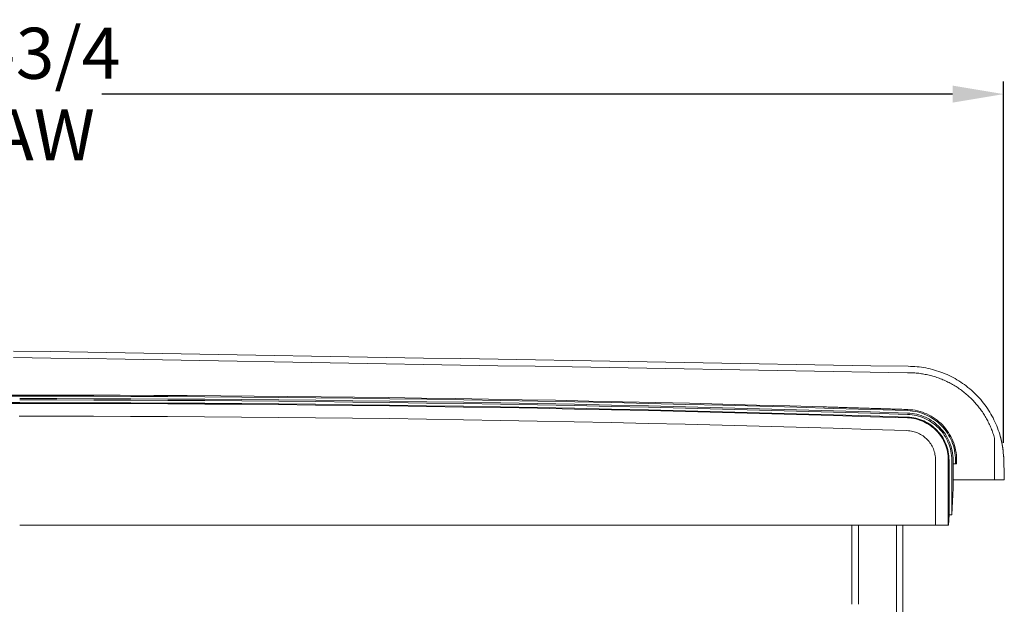
# Model space of a CAD drawing. Units: inches. Extents: x -35 to 558, y 122 to 358.
# Drawn here: x 514 to 552, y 227 to 250 of the extents above; entities that cross this region are included whole.
import ezdxf

# ---------------------------------------------------------------- set-up
doc = ezdxf.new("R2010")
doc.units = ezdxf.units.IN
doc.header["$MEASUREMENT"] = 0
doc.header["$PDMODE"] = 2
doc.header["$PDSIZE"] = 0.03
doc.layers.add('Unnamed [1]', color=7, linetype='Continuous', lineweight=0)
doc.styles.add('CK_TEXT_STYLE_0011', font='times.ttf', dxfattribs={"width": 0.75, "height": 2})
doc.styles.add('CK_TEXT_STYLE_0012', font='txt', dxfattribs={"width": 0.75, "height": 2})
doc.dimstyles.new('KEYCREATOR_DIMSTYLE', dxfattribs={"dimtxt": 2, "dimasz": 2, "dimexe": 0.5, "dimexo": 0.5, "dimgap": 0.5, "dimtad": 0, "dimtih": 1, "dimtoh": 1, "dimdec": 6, "dimzin": 4, "dimdsep": 46, "dimlunit": 3, "dimtxsty": 'CK_TEXT_STYLE_0011', "dimsah": 1, "dimcen": 0, "dimse1": 1, "dimse2": 1, "dimadec": 0, "dimazin": 0, "dimtfac": 1, "dimtdec": 6, "dimtofl": 0, "dimtmove": 0, "dimatfit": 3, "dimfxl": 1, "dimtolj": 1, "dimtzin": 0, "dimarcsym": 0})

# ---------------------------------------------------------------- blocks, each defined once
blk = doc.blocks.new('*D11')
at = {"layer": 'Defpoints', "color": 0}
for p in [(552.338, 247.153), (474.696, 232.993), (552.338, 232.996)]:
    blk.add_point(p, dxfattribs=at)
at = {"layer": 'Unnamed [1]', "color": 18, "lineweight": -2, "true_color": 0x000000}
for p, q in [((474.696, 233.493), (474.696, 247.653)), ((552.338, 233.496), (552.338, 247.653)), ((476.696, 247.153), (510.357, 247.153)), ((550.338, 247.153), (516.985, 247.153))]:
    blk.add_line(p, q, dxfattribs=at)
at = {"layer": 'Unnamed [1]', "color": 18, "true_color": 0x000000}
for points in [[(476.696, 247.486), (476.696, 246.819), (474.696, 247.153)], [(550.338, 246.819), (550.338, 247.486), (552.338, 247.153)]]:
    blk.add_solid(points, dxfattribs=at)
at = {"layer": 'Unnamed [1]', "color": 18, "lineweight": 0, "true_color": 0x000000, "insert": (513.671, 247.153), "char_height": 2, "attachment_point": 5, "line_spacing_factor": 0.96, "style": 'CK_TEXT_STYLE_0012'}
blk.add_mtext('\\A1;77-3/4\\P{OAW}', dxfattribs=at)

msp = doc.modelspace()

# ---------------------------------------------------------------- linework, layer by layer
at = {"layer": 'Unnamed [1]', "color": 18, "linetype": 'Continuous', "lineweight": 0, "true_color": 0x000000}
for p, q in [((548.5730601, 236.2385274), (548.5963031, 236.2381662)), ((513.3402046, 235.3169191), (513.7640196, 235.3169191)), ((513.7640052, 235.3614782), (513.340219, 235.3614782)), ((513.3414413, 235.0644161), (513.7627829, 235.0644161)), ((513.3414461, 235.0350327), (513.7627781, 235.0350327)), ((549.6715719, 230.2618425), (549.6715719, 232.8116031)), ((550.1708604, 230.2618425), (550.1708604, 232.8110657)), ((550.2002438, 232.8110685), (550.2001861, 230.6744014)), ((550.3052803, 230.6755743), (550.3052803, 232.8116094)), ((550.3576372, 232.8116094), (550.3576377, 232.666503)), ((550.452747, 232.666503), (550.452747, 232.8098967)), ((550.4973059, 232.666503), (550.4973059, 232.8099225)), ((552.3279954, 233.1170462), (552.3382801, 232.9961286)), ((550.3560873, 231.7081731), (550.3560873, 232.666503)), ((550.3560873, 232.666503), (550.3576377, 232.666503)), ((550.3560873, 232.666503), (550.452747, 232.666503)), ((550.452747, 232.666503), (550.4973059, 232.666503)), ((552.3667359, 232.0381881), (552.3667432, 232.0381882)), ((552.3667432, 232.0381882), (552.3667505, 232.0381883)), ((550.3560873, 231.7081731), (550.3052803, 230.6755743)), ((550.2001861, 230.6744014), (550.179887, 230.2618425)), ((513.7621121, 230.2618425), (546.3939255, 230.2618425)), ((546.3938715, 230.2618425), (513.7621121, 230.2618425)), ((513.7621121, 230.2618425), (549.7712363, 230.2618425)), ((549.6715719, 230.2618425), (513.7621121, 230.2618425)), ((546.3938691, 227.164207), (546.3938691, 230.2618437)), ((546.6438691, 227.1642068), (546.6438691, 230.2618436)), ((548.1438691, 136.727208), (548.1438691, 230.2618436)), ((548.3938691, 136.727208), (548.3938691, 230.2618437)), ((549.6715719, 230.2618425), (548.3938715, 230.2618425)), ((548.3939255, 230.2618425), (549.7712363, 230.2618425)), ((549.7712363, 230.2618425), (550.0710422, 230.2618425)), ((549.7712363, 230.2618425), (550.0710422, 230.2618425)), ((550.0710422, 230.2618425), (550.079826, 230.2618425)), ((550.0710422, 230.2618425), (550.079826, 230.2618425)), ((550.179887, 230.2618425), (550.1708604, 230.2618425)), ((550.179887, 230.2618425), (550.1708604, 230.2618425))]:
    msp.add_line(p, q, dxfattribs=at)
at = {"layer": 'Unnamed [1]', "color": 18, "linetype": 'Continuous', "lineweight": 0}
for points in [[(548.5963351, 236.4881666), (548.6838051, 236.4871388), (548.771156, 236.4840691), (548.858353, 236.4789645), (548.9453611, 236.4718321), (549.0321457, 236.4626791), (549.1186717, 236.4515125), (549.2049043, 236.4383394), (549.2908087, 236.4231671), (549.37635, 236.4060025), (549.4614934, 236.3868527), (549.5462039, 236.365725), (549.6304468, 236.3426264), (549.7141871, 236.317564), (549.7973901, 236.2905449), (549.8799616, 236.2615744), (549.9618052, 236.2306694), (550.0428824, 236.1978536), (550.1231547, 236.1631513), (550.2025836, 236.1265863), (550.2811305, 236.0881827), (550.3587569, 236.0479646), (550.4354243, 236.0059559), (550.5110942, 235.9621807), (550.585728, 235.9166629), (550.6592873, 235.8694267), (550.7317336, 235.820496), (550.8030282, 235.7698948), (550.8731327, 235.7176471), (550.9419402, 235.663829), (551.0093561, 235.6085196), (551.0753609, 235.5517477), (551.1399349, 235.4935421), (551.2030585, 235.4339318), (551.2647121, 235.3729455), (551.324876, 235.310612), (551.3835305, 235.2469603), (551.4406561, 235.1820191), (551.4962331, 235.1158172), (551.5502419, 235.0483836), (551.6026628, 234.9797469), (551.6534762, 234.9099362), (551.7026624, 234.8389801), (551.7502019, 234.7669076), (551.796075, 234.6937474), (551.8402619, 234.6195285), (551.8827433, 234.5442795), (551.9234992, 234.4680295), (551.9625103, 234.3908071), (551.9997567, 234.3126412), (552.0352189, 234.2335608), (552.0688772, 234.1535945), (552.100712, 234.0727713), (552.1307036, 233.9911199), (552.1588325, 233.9086692), (552.1850789, 233.8254481), (552.2094233, 233.7414853)], [(551.9815813, 233.6738516), (551.9672825, 233.723861), (551.9522573, 233.7735914), (551.9365106, 233.8230358), (551.920047, 233.8721874), (551.9028717, 233.921039), (551.8849892, 233.9695838), (551.8664046, 234.0178148), (551.8471227, 234.0657249), (551.8271483, 234.1133072), (551.8064862, 234.1605548), (551.7851413, 234.2074606), (551.7631186, 234.2540176), (551.7404227, 234.300219), (551.7170586, 234.3460577), (551.6930311, 234.3915267), (551.668345, 234.4366191), (551.6430053, 234.4813278), (551.6170167, 234.525646), (551.5903841, 234.5695666), (551.5631124, 234.6130827), (551.5352063, 234.6561872), (551.5066709, 234.6988732), (551.4775108, 234.7411338), (551.447731, 234.7829619), (551.4173363, 234.8243505), (551.3863315, 234.8652928), (551.3547215, 234.9057817), (551.3225112, 234.9458102), (551.2897054, 234.9853713), (551.2563089, 235.0244582), (551.2223266, 235.0630637), (551.1877634, 235.101181), (551.152624, 235.1388031), (551.1169134, 235.1759229), (551.0806364, 235.2125335), (551.0437978, 235.2486279), (551.0064025, 235.2841992), (550.9684553, 235.3192403), (550.9299612, 235.3537443), (550.8909248, 235.3877042), (550.8513512, 235.4211131), (550.8112451, 235.4539639), (550.7706113, 235.4862497), (550.7294548, 235.5179635), (550.6878279, 235.54907), (550.6457793, 235.5795368), (550.6033082, 235.6093616), (550.5604142, 235.6385421), (550.5170965, 235.667076), (550.4733545, 235.6949609), (550.4291877, 235.7221946), (550.3845952, 235.7487747), (550.3395766, 235.7746988), (550.2941311, 235.7999647), (550.2482581, 235.82457), (550.201804, 235.8486464), (550.1546762, 235.8722814), (550.1069659, 235.895406), (550.0587645, 235.9179515), (550.0101631, 235.9398491), (549.9614101, 235.960962), (549.9132664, 235.9809454), (549.865286, 235.9999997), (549.8168914, 236.0183836), (549.7679868, 236.0361446), (549.7187248, 236.0532213), (549.6692352, 236.0695618), (549.6195502, 236.0851547), (549.5696773, 236.0999987), (549.5196238, 236.1140928), (549.4693972, 236.1274356), (549.419005, 236.140026), (549.3684547, 236.1518628), (549.3177538, 236.1629448), (549.2669096, 236.1732707), (549.2159298, 236.1828395), (549.1648217, 236.1916498), (549.1135928, 236.1997006), (549.0622505, 236.2069905), (549.0108024, 236.2135185), (548.959256, 236.2192832), (548.9076186, 236.2242836), (548.8558977, 236.2285184), (548.8041009, 236.2319863), (548.7522356, 236.2346863), (548.7003092, 236.2366171), (548.6483292, 236.2377774), (548.5963031, 236.2381662)], [(548.5709615, 234.6035347), (547.1210509, 234.6497091), (545.6710863, 234.693919), (544.2210699, 234.7361643), (542.7710035, 234.7764452), (541.3208892, 234.8147614), (539.870729, 234.8511129), (538.4205249, 234.8854999), (536.9702788, 234.9179221), (535.5199929, 234.9483796), (534.0696689, 234.9768723), (532.6193091, 235.0034003), (531.1689153, 235.0279634), (529.7184896, 235.0505616), (528.2680339, 235.071195), (526.8175502, 235.0898635), (525.3670406, 235.106567), (523.9165071, 235.1213055), (522.4659516, 235.134079), (521.0153761, 235.1448875), (519.5647827, 235.1537308), (518.1141732, 235.1606091), (516.6635498, 235.1655222), (515.2129144, 235.1684701), (513.7622691, 235.1694528)], [(548.5726768, 234.6558635), (547.1226953, 234.7020402), (545.6726599, 234.7462523), (544.2225725, 234.7884997), (542.7724352, 234.8287825), (541.3222501, 234.8671006), (539.872019, 234.903454), (538.4217439, 234.9378426), (536.971427, 234.9702664), (535.5210701, 235.0007254), (534.0706752, 235.0292196), (532.6202445, 235.0557488), (531.1697798, 235.0803132), (529.7192831, 235.1029126), (528.2687565, 235.123547), (526.8182019, 235.1422164), (525.3676214, 235.1589207), (523.917017, 235.17366), (522.4663905, 235.1864341), (521.0157441, 235.1972431), (519.5650797, 235.2060869), (518.1143994, 235.2129655), (516.6637051, 235.2178789), (515.2129988, 235.220827), (513.7622825, 235.2218098)], [(545.2709725, 234.897881), (543.958524, 234.935705), (542.6460351, 234.9719198), (541.333507, 235.0065254), (540.0209412, 235.0395219), (538.7083394, 235.0709091), (537.3957028, 235.100687), (536.0830331, 235.1288556), (534.7703317, 235.1554149), (533.4576001, 235.1803649), (532.1448397, 235.2037056), (530.8320521, 235.2254368), (529.5192387, 235.2455586), (528.206401, 235.2640711), (526.8935404, 235.280974), (525.5806585, 235.2962675), (524.2677568, 235.3099514), (522.9548366, 235.3220259), (521.6418996, 235.3324908), (520.3289471, 235.3413461), (519.0159807, 235.3485918), (517.7030018, 235.3542279), (516.390012, 235.3582543), (515.0770126, 235.3606711), (513.7640052, 235.3614782)], [(548.5775048, 234.7508662), (547.1273946, 234.7970493), (545.6772304, 234.8412677), (544.2270143, 234.8835212), (542.7767483, 234.9238099), (541.3264344, 234.9621338), (539.8760746, 234.9984927), (538.4256708, 235.0328868), (536.9752251, 235.0653158), (535.5247394, 235.0957799), (534.0742158, 235.1242789), (532.6236563, 235.1508129), (531.1730628, 235.1753818), (529.7224373, 235.1979855), (528.2717819, 235.2186241), (526.8210985, 235.2372975), (525.3703892, 235.2540057), (523.9196559, 235.2687486), (522.4689007, 235.2815262), (521.0181254, 235.2923385), (519.5673322, 235.3011855), (518.1165231, 235.3080671), (516.6656999, 235.3129832), (515.2148647, 235.3159339), (513.7640196, 235.3169191)], [(548.5671007, 234.4691691), (547.117372, 234.5153384), (545.6675895, 234.5595434), (544.2177551, 234.6017842), (542.7678708, 234.6420606), (541.3179386, 234.6803727), (539.8679604, 234.7167204), (538.4179384, 234.7511037), (536.9678744, 234.7835225), (535.5177705, 234.8139769), (534.0676287, 234.8424667), (532.6174509, 234.868992), (531.1672392, 234.8935528), (529.7169955, 234.9161489), (528.2667219, 234.9367804), (526.8164204, 234.9554472), (525.3660929, 234.9721493), (523.9157414, 234.9868866), (522.465368, 234.9996592), (521.0149746, 235.010467), (519.5645633, 235.0193099), (518.114136, 235.026188), (516.6636947, 235.0311012), (515.2132414, 235.0340494), (513.7627781, 235.0350327)], [(548.5680606, 234.4985368), (547.1182922, 234.5447074), (545.6684699, 234.5889136), (544.2185957, 234.6311555), (542.7686716, 234.6714331), (541.3186995, 234.7097462), (539.8686816, 234.7460949), (538.4186198, 234.7804792), (536.968516, 234.8128989), (535.5183723, 234.8433541), (534.0681906, 234.8718448), (532.6179731, 234.8983708), (531.1677216, 234.9229322), (529.7174381, 234.945529), (528.2671247, 234.966161), (526.8167834, 234.9848283), (525.3664161, 235.0015309), (523.9160248, 235.0162687), (522.4656116, 235.0290416), (521.0151784, 235.0398497), (519.5647272, 235.0486929), (518.1142601, 235.0555712), (516.663779, 235.0604845), (515.2132859, 235.0634328), (513.7627829, 235.0644161)], [(546.7709725, 234.8526797), (546.7084736, 234.8546051), (546.6459746, 234.8565268), (546.5834755, 234.8584449), (546.5209764, 234.8603593), (546.4584771, 234.86227), (546.3959777, 234.8641771), (546.3334783, 234.8660806), (546.2709787, 234.8679804), (546.208479, 234.8698765), (546.1459793, 234.871769), (546.0834794, 234.8736579), (546.0209795, 234.8755431), (545.9584794, 234.8774247), (545.8959793, 234.8793026), (545.833479, 234.8811768), (545.7709787, 234.8830474), (545.7084782, 234.8849144), (545.6459777, 234.8867777), (545.5834771, 234.8886374), (545.5209763, 234.8904934), (545.4584755, 234.8923458), (545.3959746, 234.8941945), (545.3334736, 234.8960395), (545.2709725, 234.897881)], [(548.5789389, 234.7954021), (548.5036087, 234.7978496), (548.4282783, 234.8002919), (548.3529478, 234.8027288), (548.2776171, 234.8051604), (548.2022863, 234.8075868), (548.1269553, 234.8100078), (548.0516242, 234.8124235), (547.9762929, 234.814834), (547.9009615, 234.8172391), (547.8256299, 234.8196389), (547.7502982, 234.8220334), (547.6749663, 234.8244227), (547.5996343, 234.8268066), (547.5243021, 234.8291852), (547.4489698, 234.8315585), (547.3736374, 234.8339265), (547.2983048, 234.8362892), (547.222972, 234.8386466), (547.1476391, 234.8409987), (547.0723061, 234.8433456), (546.9969729, 234.8456871), (546.9216396, 234.8480233), (546.8463061, 234.8503542), (546.7709725, 234.8526797)], [(550.452747, 232.8098967), (550.4504132, 232.9074762), (550.4433248, 233.0038374), (550.4315942, 233.0988639), (550.415334, 233.1924393), (550.3946565, 233.2844472), (550.3696742, 233.3747713), (550.3404996, 233.4632952), (550.307245, 233.5499023), (550.2700229, 233.6344765), (550.2289458, 233.7169012), (550.1841261, 233.7970601), (550.1356762, 233.8748368), (550.0837087, 233.950115), (550.0283358, 234.0227781), (549.9696701, 234.0927098), (549.907824, 234.1597938), (549.8429099, 234.2239136), (549.7750403, 234.2849529), (549.7043277, 234.3427952), (549.6308844, 234.3973242), (549.554823, 234.4484235), (549.4762558, 234.4959767), (549.3952953, 234.5398674), (549.3120539, 234.5799791), (549.2266441, 234.6161956), (549.1391783, 234.6484004), (549.049769, 234.6764772), (548.9585286, 234.7003094), (548.8655695, 234.7197809), (548.7710042, 234.7347751), (548.6749452, 234.7451756), (548.5775048, 234.7508662)], [(550.4973059, 232.8099225), (550.4949154, 232.9097426), (550.4876612, 233.0083163), (550.4756582, 233.1055245), (550.4590216, 233.2012481), (550.4378664, 233.2953682), (550.4123075, 233.3877655), (550.3824601, 233.4783212), (550.3484391, 233.566916), (550.3103596, 233.653431), (550.2683365, 233.7377472), (550.222485, 233.8197453), (550.1729201, 233.8993064), (550.1197567, 233.9763115), (550.0631099, 234.0506413), (550.0030948, 234.122177), (549.9398263, 234.1907995), (549.8734195, 234.2563896), (549.8039894, 234.3188283), (549.7316511, 234.3779966), (549.6565195, 234.4337754), (549.5787097, 234.4860456), (549.4983368, 234.5346882), (549.4155157, 234.5795841), (549.3303615, 234.6206143), (549.2429892, 234.6576597), (549.1535139, 234.6906012), (549.0620505, 234.7193198), (548.9687141, 234.7436965), (548.8736197, 234.7636121), (548.7768824, 234.7789476), (548.6786171, 234.789584), (548.5789389, 234.7954021)], [(548.5502045, 233.9701662), (547.1011519, 234.0163131), (545.6520455, 234.0604966), (544.2028872, 234.1027168), (542.7536789, 234.1429735), (541.3044228, 234.1812668), (539.8551209, 234.2175967), (538.405775, 234.251963), (536.9563872, 234.2843659), (535.5069595, 234.3148051), (534.0574939, 234.3432808), (532.6079924, 234.3697928), (531.1584569, 234.3943412), (529.7088896, 234.4169259), (528.2592923, 234.4375468), (526.809667, 234.456204), (525.3600159, 234.4728974), (523.9103407, 234.487627), (522.4606437, 234.5003927), (521.0109267, 234.5111946), (519.5611917, 234.5200325), (518.1114407, 234.5269065), (516.6616758, 234.5318165), (515.211899, 234.5347624), (513.7621121, 234.5357443)], [(550.1708604, 232.8110657), (550.1688196, 232.8944684), (550.1627154, 232.9768274), (550.1526439, 233.0580434), (550.1387014, 233.1380169), (550.1209841, 233.2166485), (550.099588, 233.2938388), (550.0746093, 233.3694884), (550.0461443, 233.4434978), (550.014289, 233.5157676), (549.9791397, 233.5861985), (549.9407925, 233.6546908), (549.8993436, 233.7211453), (549.8548891, 233.7854626), (549.8075253, 233.8475431), (549.7573482, 233.9072874), (549.7044541, 233.9645962), (549.6489391, 234.01937), (549.5908993, 234.0715094), (549.530431, 234.120915), (549.4676304, 234.1674873), (549.4025935, 234.2111269), (549.3354165, 234.2517343), (549.2661957, 234.2892103), (549.1950271, 234.3234552), (549.122007, 234.3543698), (549.0472315, 234.3818546), (548.9707968, 234.4058101), (548.892799, 234.4261369), (548.8133343, 234.4427357), (548.7324989, 234.4555069), (548.650389, 234.4643512), (548.5671007, 234.4691691)], [(550.2002438, 232.8110685), (550.1981662, 232.8959487), (550.1919534, 232.9797668), (550.181703, 233.0624215), (550.1675129, 233.1438118), (550.1494812, 233.2238363), (550.1277055, 233.302394), (550.1022838, 233.3793837), (550.073314, 233.4547041), (550.040894, 233.528254), (550.0051215, 233.5999324), (549.9660945, 233.6696379), (549.9239108, 233.7372695), (549.8786683, 233.8027259), (549.830465, 233.8659059), (549.7793986, 233.9267084), (549.725567, 233.9850322), (549.6690681, 234.040776), (549.6099998, 234.0938387), (549.5484599, 234.1441192), (549.4845463, 234.1915161), (549.4183569, 234.2359284), (549.3499896, 234.2772549), (549.2795421, 234.3153943), (549.2071125, 234.3502455), (549.1327986, 234.3817073), (549.0566981, 234.4096785), (548.9789091, 234.4340579), (548.8995294, 234.4547444), (548.8186568, 234.4716367), (548.7363892, 234.4846336), (548.6528245, 234.4936341), (548.5680606, 234.4985368)], [(550.3052803, 232.8116094), (550.3030454, 232.9017705), (550.2964181, 232.9908021), (550.2855024, 233.0785966), (550.2704023, 233.1650465), (550.2512218, 233.2500445), (550.2280649, 233.3334831), (550.2010356, 233.4152548), (550.1702378, 233.4952523), (550.1357757, 233.5733679), (550.0977531, 233.6494944), (550.0562741, 233.7235242), (550.0114427, 233.79535), (549.9633629, 233.8648641), (549.9121386, 233.9319593), (549.8578739, 233.9965281), (549.8006728, 234.058463), (549.7406392, 234.1176565), (549.6778772, 234.1740012), (549.6124908, 234.2273897), (549.5445839, 234.2777146), (549.4742606, 234.3248683), (549.4016248, 234.3687434), (549.3267805, 234.4092325), (549.2498318, 234.4462282), (549.1708827, 234.4796229), (549.090037, 234.5093093), (549.007399, 234.5351798), (548.9230724, 234.5571271), (548.8371614, 234.5750437), (548.7497699, 234.5888221), (548.6610019, 234.5983549), (548.5709615, 234.6035347)], [(550.3576372, 232.8116094), (550.3553371, 232.9044034), (550.3485164, 232.9960347), (550.3372821, 233.0863929), (550.3217411, 233.1753674), (550.3020006, 233.2628474), (550.2781676, 233.3487226), (550.2503491, 233.4328822), (550.2186522, 233.5152157), (550.1831838, 233.5956125), (550.144051, 233.673962), (550.1013609, 233.7501536), (550.0552205, 233.8240768), (550.0057368, 233.895621), (549.9530168, 233.9646755), (549.8971676, 234.0311298), (549.8382962, 234.0948734), (549.7765097, 234.1557955), (549.7119151, 234.2137857), (549.6446193, 234.2687333), (549.5747296, 234.3205278), (549.5023528, 234.3690585), (549.427596, 234.414215), (549.3505663, 234.4558865), (549.2713707, 234.4939626), (549.1901162, 234.5283326), (549.1069098, 234.5588859), (549.0218586, 234.585512), (548.9350697, 234.6081003), (548.84665, 234.6265402), (548.7567066, 234.6407211), (548.6653466, 234.6505324), (548.5726768, 234.6558635)], [(549.6715719, 232.8116031), (549.6701253, 232.8698978), (549.6658388, 232.9274621), (549.6587796, 232.9842266), (549.649015, 233.0401216), (549.6366123, 233.0950778), (549.6216386, 233.1490257), (549.6041612, 233.2018958), (549.5842473, 233.2536187), (549.5619643, 233.3041248), (549.5373792, 233.3533448), (549.5105595, 233.401209), (549.4815722, 233.4476482), (549.4504847, 233.4925927), (549.4173642, 233.5359731), (549.3822779, 233.57772), (549.345293, 233.6177639), (549.3064769, 233.6560353), (549.2658968, 233.6924647), (549.2236198, 233.7269827), (549.1797133, 233.7595197), (549.1342444, 233.7900064), (549.0872805, 233.8183733), (549.0388887, 233.8445508), (548.9891363, 233.8684695), (548.9380906, 233.89006), (548.8858187, 233.9092527), (548.832388, 233.9259782), (548.7778656, 233.9401671), (548.7223188, 233.9517498), (548.6658149, 233.9606568), (548.608421, 233.9668188), (548.5502045, 233.9701662)], [(552.2094233, 233.7414853), (552.2096642, 233.7406232), (552.2099052, 233.7397606), (552.2101461, 233.7388973), (552.210387, 233.7380336), (552.2106279, 233.7371693), (552.2108689, 233.7363044), (552.2111098, 233.7354389), (552.2113507, 233.7345728), (552.2115916, 233.7337062), (552.2118326, 233.732839), (552.2120735, 233.7319712), (552.2123144, 233.7311028), (552.2125553, 233.7302337), (552.2127962, 233.7293641), (552.2130372, 233.7284938), (552.2132781, 233.7276229), (552.213519, 233.7267514), (552.2137599, 233.7258793), (552.2140008, 233.7250065), (552.2142417, 233.7241331), (552.2144826, 233.723259), (552.2147235, 233.7223843), (552.2149644, 233.7215089), (552.2152053, 233.7206328)], [(552.2119388, 233.7415275), (552.2119417, 233.7415012), (552.2119364, 233.7414727), (552.2119228, 233.7414419), (552.2119009, 233.7414089), (552.2118709, 233.7413737), (552.2118326, 233.7413364), (552.2117862, 233.7412968), (552.2117316, 233.741255), (552.2116688, 233.7412111), (552.211598, 233.741165), (552.211519, 233.7411168), (552.211432, 233.7410663), (552.211337, 233.7410138), (552.2112339, 233.740959), (552.2111229, 233.7409022), (552.2110038, 233.7408432), (552.2108768, 233.7407821), (552.2107419, 233.7407188), (552.2105991, 233.7406535), (552.2104484, 233.740586), (552.2102898, 233.7405164), (552.2101234, 233.7404447), (552.2099491, 233.740371), (552.2097671, 233.7402951)], [(552.2119388, 233.7415275), (552.211945, 233.7415052), (552.2119512, 233.7414828), (552.2119574, 233.7414604), (552.2119636, 233.741438), (552.2119698, 233.7414157), (552.211976, 233.7413933), (552.2119821, 233.7413709), (552.2119883, 233.7413485), (552.2119945, 233.7413261), (552.2120007, 233.7413038), (552.2120069, 233.7412814), (552.212013, 233.741259), (552.2120192, 233.7412366), (552.2120254, 233.7412142), (552.2120316, 233.7411919), (552.2120377, 233.7411695), (552.2120439, 233.7411471), (552.21205, 233.7411247), (552.2120562, 233.7411023), (552.2120624, 233.7410799), (552.2120685, 233.7410576), (552.2120747, 233.7410352), (552.2120808, 233.7410128), (552.212087, 233.7409904)], [(552.2119388, 233.7415275), (552.2123432, 233.7400504), (552.2127384, 233.7385712), (552.2131245, 233.7370898), (552.2135015, 233.7356063), (552.2138693, 233.7341208), (552.2142279, 233.7326334), (552.2145773, 233.731144), (552.2149176, 233.7296526), (552.2152486, 233.7281595), (552.2155705, 233.7266645), (552.2158832, 233.7251677), (552.2161867, 233.7236692), (552.2164809, 233.722169), (552.216766, 233.7206672), (552.2170418, 233.7191637), (552.2173084, 233.7176587), (552.2175658, 233.7161522), (552.2178139, 233.7146442), (552.2180528, 233.7131347), (552.2182825, 233.7116239), (552.2185028, 233.7101117), (552.218714, 233.7085982), (552.2189158, 233.7070835), (552.2191084, 233.7055675)], [(552.2152053, 233.7206328), (552.2174877, 233.7122985), (552.2197699, 233.7038992), (552.222052, 233.69543), (552.224334, 233.6868864), (552.2266158, 233.6782637), (552.2288975, 233.6695571), (552.2311791, 233.6607621), (552.2334606, 233.6518738), (552.2357419, 233.6428877), (552.2380231, 233.6337991), (552.2403041, 233.6246031), (552.242585, 233.6152953), (552.2448657, 233.6058709), (552.2471463, 233.5963252), (552.2494267, 233.5866535), (552.251707, 233.5768512), (552.2539871, 233.5669135), (552.2562671, 233.5568358), (552.2585468, 233.5466134), (552.2608264, 233.5362417), (552.2631058, 233.5257159), (552.2653851, 233.5150313), (552.2676642, 233.5041833), (552.269943, 233.4931671)], [(552.269943, 233.4931671), (552.270004, 233.4928699), (552.270065, 233.4925725), (552.270126, 233.492275), (552.270187, 233.4919774), (552.270248, 233.4916797), (552.270309, 233.4913818), (552.27037, 233.4910838), (552.270431, 233.4907857), (552.270492, 233.4904875), (552.270553, 233.4901891), (552.270614, 233.4898906), (552.270675, 233.489592), (552.270736, 233.4892933), (552.270797, 233.4889944), (552.270858, 233.4886954), (552.270919, 233.4883963), (552.27098, 233.488097), (552.271041, 233.4877977), (552.271102, 233.4874982), (552.271163, 233.4871986), (552.271224, 233.4868988), (552.271285, 233.486599), (552.271346, 233.486299), (552.271407, 233.4859989)], [(552.271407, 233.4859989), (552.2724603, 233.4807989), (552.2735133, 233.4755657), (552.2745662, 233.4702978), (552.275619, 233.4649941), (552.2766717, 233.4596532), (552.2777243, 233.4542738), (552.2787768, 233.4488547), (552.2798294, 233.4433945), (552.2808819, 233.4378919), (552.2819345, 233.4323457), (552.2829871, 233.4267545), (552.2840398, 233.4211171), (552.2850927, 233.4154321), (552.2861457, 233.4096984), (552.2871988, 233.4039145), (552.2882522, 233.3980791), (552.2893058, 233.3921911), (552.2903596, 233.3862491), (552.2914138, 233.3802517), (552.2924682, 233.3741978), (552.293523, 233.368086), (552.2945782, 233.361915), (552.2956338, 233.3556835), (552.2966897, 233.3493902)], [(552.2966897, 233.3493902), (552.2966966, 233.349349), (552.2967035, 233.3493077), (552.2967104, 233.3492665), (552.2967173, 233.3492252), (552.2967242, 233.3491839), (552.2967311, 233.3491427), (552.296738, 233.3491014), (552.2967448, 233.3490601), (552.2967517, 233.3490188), (552.2967586, 233.3489775), (552.2967655, 233.3489363), (552.2967724, 233.348895), (552.2967793, 233.3488537), (552.2967862, 233.3488124), (552.2967931, 233.3487711), (552.2968, 233.3487298), (552.2968069, 233.3486885), (552.2968137, 233.3486472), (552.2968206, 233.3486059), (552.2968275, 233.3485646), (552.2968344, 233.3485233), (552.2968413, 233.3484819), (552.2968482, 233.3484406), (552.2968551, 233.3483993)], [(552.2968551, 233.3483993), (552.297073, 233.3470905), (552.297291, 233.3457787), (552.297509, 233.3444639), (552.297727, 233.3431459), (552.297945, 233.3418249), (552.298163, 233.3405008), (552.298381, 233.3391736), (552.2985991, 233.3378432), (552.2988171, 233.3365097), (552.2990352, 233.335173), (552.2992533, 233.3338331), (552.2994714, 233.3324899), (552.2996894, 233.3311435), (552.2999076, 233.3297939), (552.3001257, 233.3284409), (552.3003438, 233.3270847), (552.3005619, 233.3257252), (552.30078, 233.3243623), (552.3009982, 233.322996), (552.3012163, 233.3216264), (552.3014345, 233.3202534), (552.3016526, 233.3188769), (552.3018708, 233.3174971), (552.302089, 233.3161137)], [(552.302089, 233.3161137), (552.3029008, 233.3109375), (552.3037127, 233.305716), (552.3045245, 233.3004476), (552.3053363, 233.2951304), (552.3061481, 233.2897627), (552.3069598, 233.2843426), (552.3077714, 233.2788685), (552.308583, 233.2733386), (552.3093944, 233.267751), (552.3102056, 233.262104), (552.3110168, 233.2563958), (552.3118277, 233.2506246), (552.3126385, 233.2447888), (552.3134491, 233.2388864), (552.3142594, 233.2329158), (552.3150695, 233.2268751), (552.3158794, 233.220762), (552.316689, 233.2145722), (552.3174984, 233.2083005), (552.3183075, 233.201942), (552.3191163, 233.1954916), (552.3199249, 233.1889444), (552.3207332, 233.1822954), (552.3215412, 233.1755395), (552.322349, 233.1686718), (552.3231565, 233.1616873), (552.3239637, 233.1545809), (552.3247706, 233.1473477), (552.3255773, 233.1399826), (552.3263836, 233.1324806), (552.3271897, 233.1248368), (552.3279954, 233.1170462)], [(552.3279954, 233.1170462), (552.3280029, 233.1169727), (552.3280105, 233.1168992), (552.328018, 233.1168257), (552.3280255, 233.1167522), (552.328033, 233.1166786), (552.3280406, 233.1166051), (552.3280481, 233.1165315), (552.3280556, 233.1164579), (552.3280631, 233.1163844), (552.3280707, 233.1163107), (552.3280782, 233.1162371), (552.3280857, 233.1161635), (552.3280933, 233.1160899), (552.3281008, 233.1160162), (552.3281083, 233.1159425), (552.3281158, 233.1158688), (552.3281234, 233.1157952), (552.3281309, 233.1157214), (552.3281384, 233.1156477), (552.3281459, 233.115574), (552.3281535, 233.1155002), (552.328161, 233.1154265), (552.3281685, 233.1153527), (552.328176, 233.1152789)], [(552.3466181, 232.8279599), (552.3464177, 232.8355587), (552.346216, 232.8427094), (552.3460131, 232.849448), (552.3458092, 232.8558106), (552.3456043, 232.8618335), (552.3453986, 232.8675527), (552.3451922, 232.8730043), (552.3449853, 232.8782245), (552.3447779, 232.8832493), (552.3445702, 232.888115), (552.3443623, 232.8928523), (552.3441542, 232.8974718), (552.3439459, 232.9019787), (552.3437375, 232.9063783), (552.3435289, 232.9106757), (552.3433201, 232.9148762), (552.3431112, 232.9189852), (552.3429021, 232.9230078), (552.342693, 232.9269492), (552.3424837, 232.9308148), (552.3422743, 232.9346093), (552.3420647, 232.9383352), (552.3418551, 232.9419948), (552.3416454, 232.9455903), (552.3414356, 232.9491236), (552.3412257, 232.952597), (552.3410157, 232.9560126), (552.3408057, 232.9593726), (552.3405955, 232.962679), (552.3403853, 232.965934), (552.3401751, 232.9691398), (552.3399647, 232.9722985), (552.3397543, 232.9754122), (552.3395438, 232.9784831), (552.3393333, 232.9815133), (552.3391228, 232.9845049), (552.3389121, 232.9874601), (552.3387015, 232.990381), (552.3384908, 232.9932698), (552.3382801, 232.9961286)], [(552.218501, 232.0381667), (552.2182262, 232.0381667), (552.2175896, 232.0381667), (552.2165956, 232.0381667), (552.215248, 232.0381666), (552.2135512, 232.0381666), (552.211509, 232.0381666), (552.2091258, 232.0381666), (552.2064055, 232.0381666), (552.2033523, 232.0381666), (552.1999702, 232.0381666), (552.1962635, 232.0381666), (552.1922361, 232.0381665), (552.1878923, 232.0381665), (552.183236, 232.0381665), (552.1782715, 232.0381665), (552.1730028, 232.0381665), (552.167434, 232.0381665), (552.1615692, 232.0381665), (552.1554126, 232.0381665), (552.1489682, 232.0381665), (552.1422627, 232.0381665), (552.1353263, 232.0381664), (552.1281682, 232.0381664), (552.1207978, 232.0381664), (552.1132243, 232.0381664), (552.105457, 232.0381664), (552.0975053, 232.0381664), (552.0893784, 232.0381664), (552.0810857, 232.0381664), (552.0726364, 232.0381664), (552.0640399, 232.0381664), (552.0553053, 232.0381664), (552.0464421, 232.0381664), (552.0374596, 232.0381664), (552.0283669, 232.0381664), (552.0191735, 232.0381664), (552.0098887, 232.0381664), (552.0005216, 232.0381664), (551.9910817, 232.0381664), (551.9815781, 232.0381664)], [(550.3052803, 230.6755743), (550.3009014, 230.6755257), (550.2965224, 230.6754772), (550.2921434, 230.6754285), (550.2877644, 230.6753799), (550.2833854, 230.6753312), (550.2790064, 230.6752825), (550.2746274, 230.6752338), (550.2702485, 230.6751851), (550.2658695, 230.6751363), (550.2614906, 230.6750875), (550.2571116, 230.6750387), (550.2527326, 230.6749898), (550.2483537, 230.674941), (550.2439748, 230.6748921), (550.2395959, 230.6748431), (550.2352169, 230.6747942), (550.230838, 230.6747452), (550.2264591, 230.6746962), (550.2220803, 230.6746472), (550.2177014, 230.6745981), (550.2133225, 230.674549), (550.2089437, 230.6744999), (550.2045649, 230.6744508), (550.2001861, 230.6744016)], [(550.3052803, 230.6755743), (550.3009014, 230.6755257), (550.2965224, 230.6754772), (550.2921434, 230.6754285), (550.2877644, 230.6753799), (550.2833854, 230.6753312), (550.2790064, 230.6752825), (550.2746274, 230.6752338), (550.2702485, 230.6751851), (550.2658695, 230.6751363), (550.2614906, 230.6750875), (550.2571116, 230.6750387), (550.2527326, 230.6749898), (550.2483537, 230.674941), (550.2439748, 230.6748921), (550.2395959, 230.6748431), (550.2352169, 230.6747942), (550.230838, 230.6747452), (550.2264591, 230.6746962), (550.2220803, 230.6746472), (550.2177014, 230.6745981), (550.2133225, 230.674549), (550.2089437, 230.6744999), (550.2045649, 230.6744508), (550.2001861, 230.6744016)]]:
    msp.add_lwpolyline(points, dxfattribs=at)
at = {"layer": 'Unnamed [1]', "color": 18, "linetype": 'Continuous', "lineweight": 0, "true_color": 0x000000, "extrusion": (0, 0, -1)}
msp.add_lwpolyline([(-548.598865, 236.4882098), (-548.598865, 236.4882098), (-548.598865, 236.4882098), (-548.598865, 236.4882098), (-548.598865, 236.4882098), (-548.598865, 236.4882098), (-548.598865, 236.4882098), (-548.598865, 236.4882098), (-548.598865, 236.4882098), (-548.598865, 236.4882098), (-548.598865, 236.4882098), (-548.598865, 236.4882098), (-548.598865, 236.4882098), (-548.598865, 236.4882098), (-548.598865, 236.4882098), (-548.598865, 236.4882098), (-548.598865, 236.4882098), (-548.598865, 236.4882098), (-548.598865, 236.4882098), (-548.598865, 236.4882098), (-548.598865, 236.4882098), (-548.598865, 236.4882098), (-548.598865, 236.4882097), (-548.598865, 236.4882097), (-548.598865, 236.4882097)], dxfattribs=at)
at = {"layer": 'Unnamed [1]', "color": 18, "linetype": 'Continuous', "lineweight": 0}
for points in [[(513.5163353, 237.0881666, 0), (514.9780019, 237.0631666, 0), (516.4396686, 237.0381666, 0), (517.9013352, 237.0131666, 0), (519.3630019, 236.9881666, 0), (520.8246686, 236.9631666, 0), (522.2863352, 236.9381666, 0), (523.7480019, 236.9131666, 0), (525.2096685, 236.8881666, 0), (526.6713352, 236.8631666, 0), (528.1330019, 236.8381666, 0), (529.5946685, 236.8131666, 0), (531.0563352, 236.7881666, 0), (532.5180019, 236.7631666, 0), (533.9796685, 236.7381666, 0), (535.4413352, 236.7131666, 0), (536.9030018, 236.6881666, 0), (538.3646685, 236.6631666, 0), (539.8263352, 236.6381666, 0), (541.2880018, 236.6131666, 0), (542.7496685, 236.5881666, 0), (544.2113352, 236.5631666, 0), (545.6730018, 236.5381666, 0), (547.1346685, 236.5131666, 0), (548.5963351, 236.4881666, 0)], [(513.5205885, 236.8380566, 0), (514.9811081, 236.8130762, 0), (516.4416278, 236.7880958, 0), (517.9021474, 236.7631154, 0), (519.3626671, 236.7381351, 0), (520.8231867, 236.7131547, 0), (522.2837064, 236.6881743, 0), (523.7442261, 236.6631939, 0), (525.2047457, 236.6382135, 0), (526.6652654, 236.6132332, 0), (528.125785, 236.5882528, 0), (529.5863047, 236.5632724, 0), (531.0468243, 236.538292, 0), (532.507344, 236.5133116, 0), (533.9678636, 236.4883312, 0), (535.4283833, 236.4633509, 0), (536.8889029, 236.4383705, 0), (538.3494226, 236.4133901, 0), (539.8099422, 236.3884097, 0), (541.2704619, 236.3634293, 0), (542.7309815, 236.3384489, 0), (544.1915012, 236.3134686, 0), (545.6520208, 236.2884882, 0), (547.1125405, 236.2635078, 0), (548.5730601, 236.2385274, 0)], [(548.598865, 236.4882098, 0), (548.5987596, 236.488208, 0), (548.5986542, 236.4882062, 0), (548.5985488, 236.4882044, 0), (548.5984434, 236.4882026, 0), (548.598338, 236.4882008, 0), (548.5982326, 236.488199, 0), (548.5981271, 236.4881972, 0), (548.5980217, 236.4881954, 0), (548.5979163, 236.4881936, 0), (548.5978109, 236.4881918, 0), (548.5977055, 236.48819, 0), (548.5976001, 236.4881882, 0), (548.5974947, 236.4881864, 0), (548.5973893, 236.4881846, 0), (548.5972838, 236.4881828, 0), (548.5971784, 236.488181, 0), (548.597073, 236.4881792, 0), (548.5969676, 236.4881774, 0), (548.5968622, 236.4881756, 0), (548.5967568, 236.4881738, 0), (548.5966514, 236.488172, 0), (548.596546, 236.4881702, 0), (548.5964406, 236.4881684, 0), (548.5963351, 236.4881666, 0)], [(513.7446121, 234.5357443, 0), (513.7621121, 234.5357443, 0)], [(551.9815781, 232.0381664, 0), (551.9815781, 232.1063199, 0), (551.9815781, 232.1744735, 0), (551.9815781, 232.242627, 0), (551.9815781, 232.3107806, 0), (551.9815781, 232.3789341, 0), (551.9815781, 232.4470877, 0), (551.9815781, 232.5152412, 0), (551.9815781, 232.5833948, 0), (551.9815781, 232.6515483, 0), (551.9815781, 232.7197019, 0), (551.9815781, 232.7878554, 0), (551.9815781, 232.856009, 0), (551.9815781, 232.9241625, 0), (551.9815781, 232.9923161, 0), (551.9815781, 233.0604696, 0), (551.9815781, 233.1286232, 0), (551.9815781, 233.1967767, 0), (551.9815781, 233.2649303, 0), (551.9815781, 233.3330838, 0), (551.9815781, 233.4012374, 0), (551.9815781, 233.4693909, 0), (551.9815781, 233.5375445, 0), (551.9815781, 233.605698, 0), (551.9815781, 233.6738516, 0)], [(552.3461862, 232.8343792, 0), (552.3462012, 232.8343795, 0), (552.3462162, 232.8343797, 0), (552.3462312, 232.83438, 0), (552.3462462, 232.8343802, 0), (552.3462612, 232.8343805, 0), (552.3462762, 232.8343807, 0), (552.3462911, 232.834381, 0), (552.3463061, 232.8343813, 0), (552.3463211, 232.8343815, 0), (552.3463361, 232.8343818, 0), (552.3463511, 232.834382, 0), (552.3463661, 232.8343823, 0), (552.3463811, 232.8343825, 0), (552.3463961, 232.8343828, 0), (552.3464111, 232.8343831, 0), (552.3464261, 232.8343833, 0), (552.346441, 232.8343836, 0), (552.346456, 232.8343838, 0), (552.346471, 232.8343841, 0), (552.346486, 232.8343843, 0), (552.346501, 232.8343846, 0), (552.346516, 232.8343848, 0), (552.346531, 232.8343851, 0), (552.346546, 232.8343854, 0)], [(552.3461862, 232.8343792, 0), (552.3470425, 232.8012046, 0), (552.3478987, 232.7680299, 0), (552.3487549, 232.7348553, 0), (552.3496112, 232.7016807, 0), (552.3504674, 232.6685061, 0), (552.3513237, 232.6353314, 0), (552.3521799, 232.6021568, 0), (552.3530361, 232.5689822, 0), (552.3538924, 232.5358075, 0), (552.3547486, 232.5026329, 0), (552.3556048, 232.4694583, 0), (552.3564611, 232.4362836, 0), (552.3573173, 232.403109, 0), (552.3581736, 232.3699344, 0), (552.3590298, 232.3367598, 0), (552.359886, 232.3035851, 0), (552.3607423, 232.2704105, 0), (552.3615985, 232.2372359, 0), (552.3624547, 232.2040612, 0), (552.363311, 232.1708866, 0), (552.3641672, 232.137712, 0), (552.3650235, 232.1045373, 0), (552.3658797, 232.0713627, 0), (552.3667359, 232.0381881, 0)], [(552.346258, 232.8279538, 0), (552.3471113, 232.7950469, 0), (552.3479645, 232.76214, 0), (552.3488178, 232.7292331, 0), (552.349671, 232.6963262, 0), (552.3505243, 232.6634192, 0), (552.3513775, 232.6305123, 0), (552.3522308, 232.5976054, 0), (552.353084, 232.5646985, 0), (552.3539372, 232.5317916, 0), (552.3547905, 232.4988847, 0), (552.3556437, 232.4659778, 0), (552.356497, 232.4330709, 0), (552.3573502, 232.400164, 0), (552.3582035, 232.3672571, 0), (552.3590567, 232.3343502, 0), (552.35991, 232.3014433, 0), (552.3607632, 232.2685364, 0), (552.3616165, 232.2356295, 0), (552.3624697, 232.2027226, 0), (552.363323, 232.1698157, 0), (552.3641762, 232.1369088, 0), (552.3650294, 232.1040019, 0), (552.3658827, 232.071095, 0), (552.3667359, 232.0381881, 0)], [(552.3667505, 232.0381883, 0), (552.3659117, 232.0710955, 0), (552.3650728, 232.1040026, 0), (552.364234, 232.1369098, 0), (552.3633951, 232.1698169, 0), (552.3625563, 232.2027241, 0), (552.3617174, 232.2356312, 0), (552.3608786, 232.2685384, 0), (552.3600397, 232.3014455, 0), (552.3592009, 232.3343527, 0), (552.358362, 232.3672598, 0), (552.3575232, 232.400167, 0), (552.3566843, 232.4330741, 0), (552.3558455, 232.4659813, 0), (552.3550066, 232.4988884, 0), (552.3541678, 232.5317956, 0), (552.3533289, 232.5647027, 0), (552.3524901, 232.5976099, 0), (552.3516512, 232.630517, 0), (552.3508124, 232.6634242, 0), (552.3499735, 232.6963313, 0), (552.3491347, 232.7292385, 0), (552.3482958, 232.7621456, 0), (552.347457, 232.7950528, 0), (552.3466181, 232.8279599, 0)], [(550.3576377, 232.666503, 0), (550.3620907, 232.666503, 0), (550.3664489, 232.666503, 0), (550.3707192, 232.666503, 0), (550.374909, 232.666503, 0), (550.3790253, 232.666503, 0), (550.3830752, 232.666503, 0), (550.3870659, 232.666503, 0), (550.3910044, 232.666503, 0), (550.394898, 232.666503, 0), (550.3987537, 232.666503, 0), (550.4025786, 232.666503, 0), (550.4063799, 232.666503, 0), (550.4101647, 232.666503, 0), (550.4139402, 232.666503, 0), (550.4177134, 232.666503, 0), (550.4214915, 232.666503, 0), (550.4252816, 232.666503, 0), (550.4290909, 232.666503, 0), (550.4329263, 232.666503, 0), (550.4367952, 232.666503, 0), (550.4407046, 232.666503, 0), (550.4446616, 232.666503, 0), (550.4486733, 232.666503, 0), (550.452747, 232.666503, 0)], [(550.3560893, 232.0381662, 0), (550.4238181, 232.0381662, 0), (550.4915469, 232.0381663, 0), (550.5592757, 232.0381663, 0), (550.6270046, 232.0381663, 0), (550.6947334, 232.0381663, 0), (550.7624622, 232.0381663, 0), (550.8301911, 232.0381663, 0), (550.8979199, 232.0381663, 0), (550.9656487, 232.0381663, 0), (551.0333776, 232.0381663, 0), (551.1011064, 232.0381663, 0), (551.1688352, 232.0381663, 0), (551.236564, 232.0381663, 0), (551.3042929, 232.0381663, 0), (551.3720217, 232.0381663, 0), (551.4397505, 232.0381663, 0), (551.5074794, 232.0381663, 0), (551.5752082, 232.0381663, 0), (551.642937, 232.0381663, 0), (551.7106659, 232.0381663, 0), (551.7783947, 232.0381663, 0), (551.8461235, 232.0381663, 0), (551.9138523, 232.0381664, 0), (551.9815812, 232.0381664, 0)], [(552.3667359, 232.0381881, 0), (552.3605597, 232.0381872, 0), (552.3543834, 232.0381863, 0), (552.3482072, 232.0381854, 0), (552.342031, 232.0381845, 0), (552.3358547, 232.0381836, 0), (552.3296785, 232.0381827, 0), (552.3235022, 232.0381818, 0), (552.317326, 232.0381809, 0), (552.3111497, 232.0381801, 0), (552.3049735, 232.0381792, 0), (552.2987973, 232.0381783, 0), (552.292621, 232.0381774, 0), (552.2864448, 232.0381765, 0), (552.2802685, 232.0381756, 0), (552.2740923, 232.0381747, 0), (552.267916, 232.0381738, 0), (552.2617398, 232.0381729, 0), (552.2555636, 232.038172, 0), (552.2493873, 232.0381711, 0), (552.2432111, 232.0381703, 0), (552.2370348, 232.0381694, 0), (552.2308586, 232.0381685, 0), (552.2246823, 232.0381676, 0), (552.2185061, 232.0381667, 0)], [(550.1708604, 230.2618425, 0), (550.1705058, 230.2618425, 0), (550.1697664, 230.2618425, 0), (550.1686384, 230.2618425, 0), (550.167118, 230.2618425, 0), (550.1652014, 230.2618425, 0), (550.1628848, 230.2618425, 0), (550.1601645, 230.2618425, 0), (550.1570365, 230.2618425, 0), (550.1534971, 230.2618425, 0), (550.1495425, 230.2618425, 0), (550.145169, 230.2618425, 0), (550.1403726, 230.2618425, 0), (550.1352164, 230.2618425, 0), (550.1297874, 230.2618425, 0), (550.1241174, 230.2618425, 0), (550.1182386, 230.2618425, 0), (550.1121829, 230.2618425, 0), (550.1059823, 230.2618425, 0), (550.0996688, 230.2618425, 0), (550.0932744, 230.2618425, 0), (550.0868311, 230.2618425, 0), (550.0803709, 230.2618425, 0), (550.0739259, 230.2618425, 0), (550.0675279, 230.2618425, 0), (550.0612024, 230.2618425, 0), (550.0549481, 230.2618425, 0), (550.0487572, 230.2618425, 0), (550.0426216, 230.2618425, 0), (550.0365336, 230.2618425, 0), (550.0304853, 230.2618425, 0), (550.0244687, 230.2618425, 0), (550.0184759, 230.2618425, 0), (550.0124991, 230.2618425, 0), (550.0065304, 230.2618425, 0), (550.0005618, 230.2618425, 0), (549.9945855, 230.2618425, 0), (549.988596, 230.2618425, 0), (549.9825975, 230.2618425, 0), (549.9765966, 230.2618425, 0), (549.9705997, 230.2618425, 0), (549.9646136, 230.2618425, 0), (549.9586449, 230.2618425, 0), (549.9527, 230.2618425, 0), (549.9467856, 230.2618425, 0), (549.9409083, 230.2618425, 0), (549.9350746, 230.2618425, 0), (549.9292912, 230.2618425, 0), (549.9235646, 230.2618425, 0), (549.9179014, 230.2618425, 0), (549.9123082, 230.2618425, 0), (549.9067916, 230.2618425, 0), (549.9013581, 230.2618425, 0), (549.8960144, 230.2618425, 0), (549.8907671, 230.2618425, 0), (549.8855806, 230.2618425, 0), (549.8804141, 230.2618425, 0), (549.8752663, 230.2618425, 0), (549.8701358, 230.2618425, 0), (549.8650212, 230.2618425, 0), (549.8599211, 230.2618425, 0), (549.8548343, 230.2618425, 0), (549.8497592, 230.2618425, 0), (549.8446947, 230.2618425, 0), (549.8396392, 230.2618425, 0), (549.8345914, 230.2618425, 0), (549.8295499, 230.2618425, 0), (549.8245135, 230.2618425, 0), (549.8194806, 230.2618425, 0), (549.8144499, 230.2618425, 0), (549.8094202, 230.2618425, 0), (549.8043899, 230.2618425, 0), (549.7993577, 230.2618425, 0), (549.7943227, 230.2618425, 0), (549.7892856, 230.2618425, 0), (549.7842473, 230.2618425, 0), (549.7792091, 230.2618425, 0), (549.7741719, 230.2618425, 0), (549.7691368, 230.2618425, 0), (549.764105, 230.2618425, 0), (549.7590776, 230.2618425, 0), (549.7540555, 230.2618425, 0), (549.7490398, 230.2618425, 0), (549.7440317, 230.2618425, 0), (549.7390323, 230.2618425, 0), (549.7340425, 230.2618425, 0), (549.7290636, 230.2618425, 0), (549.7240965, 230.2618425, 0), (549.7191396, 230.2618425, 0), (549.7141804, 230.2618425, 0), (549.7092036, 230.2618425, 0), (549.704194, 230.2618425, 0), (549.6991363, 230.2618425, 0), (549.6940151, 230.2618425, 0), (549.6885729, 230.2618425, 0), (549.6815818, 230.2618425, 0), (549.6715719, 230.2618425, 0)], [(550.1708604, 230.2618425, 0), (550.1705058, 230.2618425, 0), (550.1697664, 230.2618425, 0), (550.1686384, 230.2618425, 0), (550.167118, 230.2618425, 0), (550.1652014, 230.2618425, 0), (550.1628848, 230.2618425, 0), (550.1601645, 230.2618425, 0), (550.1570365, 230.2618425, 0), (550.1534971, 230.2618425, 0), (550.1495425, 230.2618425, 0), (550.145169, 230.2618425, 0), (550.1403726, 230.2618425, 0), (550.1352164, 230.2618425, 0), (550.1297874, 230.2618425, 0), (550.1241174, 230.2618425, 0), (550.1182386, 230.2618425, 0), (550.1121829, 230.2618425, 0), (550.1059823, 230.2618425, 0), (550.0996688, 230.2618425, 0), (550.0932744, 230.2618425, 0), (550.0868311, 230.2618425, 0), (550.0803709, 230.2618425, 0), (550.0739259, 230.2618425, 0), (550.0675279, 230.2618425, 0), (550.0612024, 230.2618425, 0), (550.0549481, 230.2618425, 0), (550.0487572, 230.2618425, 0), (550.0426216, 230.2618425, 0), (550.0365336, 230.2618425, 0), (550.0304853, 230.2618425, 0), (550.0244687, 230.2618425, 0), (550.0184759, 230.2618425, 0), (550.0124991, 230.2618425, 0), (550.0065304, 230.2618425, 0), (550.0005618, 230.2618425, 0), (549.9945855, 230.2618425, 0), (549.988596, 230.2618425, 0), (549.9825975, 230.2618425, 0), (549.9765966, 230.2618425, 0), (549.9705997, 230.2618425, 0), (549.9646136, 230.2618425, 0), (549.9586449, 230.2618425, 0), (549.9527, 230.2618425, 0), (549.9467856, 230.2618425, 0), (549.9409083, 230.2618425, 0), (549.9350746, 230.2618425, 0), (549.9292912, 230.2618425, 0), (549.9235646, 230.2618425, 0), (549.9179014, 230.2618425, 0), (549.9123082, 230.2618425, 0), (549.9067916, 230.2618425, 0), (549.9013581, 230.2618425, 0), (549.8960144, 230.2618425, 0), (549.8907671, 230.2618425, 0), (549.8855806, 230.2618425, 0), (549.8804141, 230.2618425, 0), (549.8752663, 230.2618425, 0), (549.8701358, 230.2618425, 0), (549.8650212, 230.2618425, 0), (549.8599211, 230.2618425, 0), (549.8548343, 230.2618425, 0), (549.8497592, 230.2618425, 0), (549.8446947, 230.2618425, 0), (549.8396392, 230.2618425, 0), (549.8345914, 230.2618425, 0), (549.8295499, 230.2618425, 0), (549.8245135, 230.2618425, 0), (549.8194806, 230.2618425, 0), (549.8144499, 230.2618425, 0), (549.8094202, 230.2618425, 0), (549.8043899, 230.2618425, 0), (549.7993577, 230.2618425, 0), (549.7943227, 230.2618425, 0), (549.7892856, 230.2618425, 0), (549.7842473, 230.2618425, 0), (549.7792091, 230.2618425, 0), (549.7741719, 230.2618425, 0), (549.7691368, 230.2618425, 0), (549.764105, 230.2618425, 0), (549.7590776, 230.2618425, 0), (549.7540555, 230.2618425, 0), (549.7490398, 230.2618425, 0), (549.7440317, 230.2618425, 0), (549.7390323, 230.2618425, 0), (549.7340425, 230.2618425, 0), (549.7290636, 230.2618425, 0), (549.7240965, 230.2618425, 0), (549.7191396, 230.2618425, 0), (549.7141804, 230.2618425, 0), (549.7092036, 230.2618425, 0), (549.704194, 230.2618425, 0), (549.6991363, 230.2618425, 0), (549.6940151, 230.2618425, 0), (549.6885729, 230.2618425, 0), (549.6815818, 230.2618425, 0), (549.6715719, 230.2618425, 0)]]:
    msp.add_polyline3d(points, dxfattribs=at)

# ---------------------------------------------------------------- dimensions: what is measured, and where the dimension line sits
at = {"layer": 'Unnamed [1]', "color": 18, "lineweight": 0, "true_color": 0x000000}
dim = msp.add_linear_dim(base=(552.3382801, 247.1525574), p1=(474.6960646, 232.9934353), p2=(552.3382801, 232.9961286), text='77-3/4\\P{OAW}', dimstyle='KEYCREATOR_DIMSTYLE', override={"dimdec": 3, "dimlunit": 2, "dimtxsty": 'CK_TEXT_STYLE_0012', "dimse1": 0, "dimse2": 0, "dimadec": 3, "dimtdec": 3}, dxfattribs=at)
dim.commit()
dim.dimension.update_dxf_attribs({"geometry": '*D11', "text_midpoint": (513.6707458, 247.1525574), "dimtype": 160})

doc.saveas('drawing.dxf')
